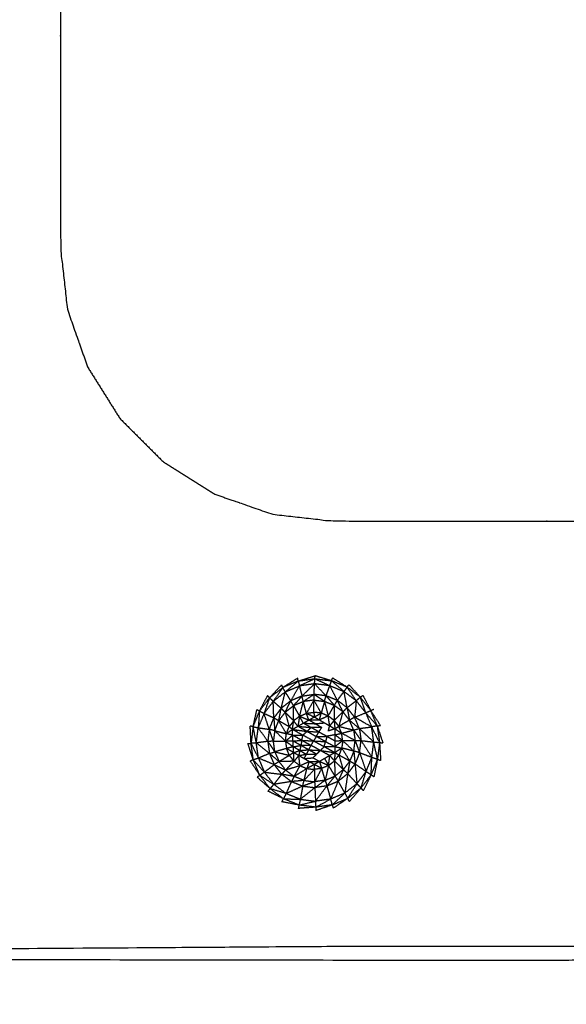
# Model space of a CAD drawing. Units: millimetres. Extents: x -2 to 184, y 0 to 189.
# Drawn here: x 60 to 63, y 32 to 39 of the extents above; entities that cross this region are included whole.
import ezdxf

# ---------------------------------------------------------------- set-up
doc = ezdxf.new("R2010")
doc.units = ezdxf.units.MM
doc.header["$MEASUREMENT"] = 0
doc.layers.add('PROIEZIONI 2D$Visible$Curves', color=7, linetype='Continuous', true_color=0x000000)

msp = doc.modelspace()

# ---------------------------------------------------------------- linework, layer by layer
at = {"layer": 'PROIEZIONI 2D$Visible$Curves', "color": 18, "lineweight": -3, "true_color": 0x000000}
for points, knots in [([(57.1663, 29.4085), (54.5591, 29.4085), (51.9519, 29.4085), (29.0355, 29.4085), (6.119, 29.4085), (3.5423, 29.4085), (0.9656, 29.4085), (0.9656, 31.5799), (0.9656, 33.7513), (0.9656, 51.5675), (0.9656, 69.3838), (0.9656, 71.1068), (0.9656, 72.8297), (3.5423, 72.8297), (6.119, 72.8297), (29.0355, 72.8297), (51.9519, 72.8297), (54.5591, 72.8297), (57.1663, 72.8297), (71.5424, 72.8297), (85.9185, 72.8297), (87.3446, 72.8297), (88.7707, 72.8297), (88.7707, 71.1068), (88.7707, 69.3838), (88.7707, 51.5675), (88.7707, 33.7513), (88.7707, 31.5799), (88.7707, 29.4085), (87.3446, 29.4085), (85.9185, 29.4085)], [-3, -3, -3, -2, -2, -1, -1, 0, 0, 1, 1, 2, 2, 3, 3, 4, 4, 5, 5, 6, 6, 7, 7, 8, 8, 9, 9, 10, 10, 11, 11, 12, 12, 12]), ([(87.539, 30.8572), (71.973, 30.8572), (56.4071, 30.8572), (56.2126, 30.8966), (56.0181, 30.9359), (55.8591, 31.0431), (55.7002, 31.1503), (55.593, 31.3092), (55.4858, 31.4682), (55.4464, 31.6627), (55.4071, 31.8572), (55.4071, 51.3288), (55.4071, 70.8004), (55.4464, 70.9949), (55.4858, 71.1894), (55.593, 71.3483), (55.7002, 71.5073), (55.8591, 71.6145), (56.0181, 71.7217), (56.2126, 71.761), (56.4071, 71.8004), (71.973, 71.8004), (87.539, 71.8004), (87.7335, 71.761), (87.928, 71.7217), (88.087, 71.6145), (88.2459, 71.5073), (88.3531, 71.3483), (88.4604, 71.1894), (88.4997, 70.9949), (88.539, 70.8004), (88.539, 51.3288), (88.539, 31.8572), (88.4997, 31.6627), (88.4604, 31.4682), (88.3531, 31.3092), (88.2459, 31.1503), (88.087, 31.0431), (87.9281, 30.9359), (87.7335, 30.8966), (87.539, 30.8572)], [-10, -10, -10, -9, -9, -8, -8, -7, -7, -6, -6, -5, -5, -4, -4, -3, -3, -2, -2, -1, -1, 0, 0, 1, 1, 2, 2, 3, 3, 4, 4, 5, 5, 6, 6, 7, 7, 8, 8, 9, 9, 10, 10, 10]), ([(61.7909, 32.1077), (59.3166, 32.1117), (56.8424, 32.1156), (56.8108, 32.1269), (56.7792, 32.1382), (56.7514, 32.1559), (56.7235, 32.1736), (56.7002, 32.1968), (56.677, 32.2201), (56.6593, 32.248), (56.6416, 32.2758), (56.6303, 32.3073), (56.619, 32.3389), (56.615, 34.8116), (56.6111, 37.2843), (56.6111, 38.2194), (56.6111, 39.1546), (56.6611, 39.1546), (56.7111, 39.1546), (56.7608, 39.1546), (56.8105, 39.1546)], [12.000022, 12.000022, 12.000022, 13, 13, 14, 14, 15, 15, 16, 16, 17, 17, 18, 18, 19, 19, 20, 20, 21, 21, 21.032079, 21.032079, 21.032079]), ([(63.6611, 32.2077), (62.726, 32.2077), (61.791, 32.2077), (59.3573, 32.1908), (56.9236, 32.174), (56.8902, 32.1876), (56.8569, 32.2011), (56.8268, 32.2214), (56.7968, 32.2417), (56.771, 32.2675), (56.7452, 32.2933), (56.7249, 32.3234), (56.7046, 32.3535), (56.691, 32.3868), (56.6774, 32.4201), (56.6942, 34.8522), (56.7111, 37.2843), (56.7111, 38.2194), (56.7111, 39.1546)], [0, 0, 0, 1, 1, 2, 2, 3, 3, 4, 4, 5, 5, 6, 6, 7, 7, 8, 8, 9, 9, 9]), ([(59.611, 39.1546), (59.7111, 39.1546), (59.8111, 39.1546), (59.8111, 38.2194), (59.8111, 37.2843), (59.8359, 37.064), (59.8608, 36.8437), (59.934, 36.6345), (60.0072, 36.4253), (60.1251, 36.2376), (60.2431, 36.0499), (60.3999, 35.8931), (60.5566, 35.7364), (60.7442, 35.6185), (60.9319, 35.5005), (61.1412, 35.4273), (61.3504, 35.3541), (61.5707, 35.3293), (61.791, 35.3044), (62.726, 35.3044), (63.6611, 35.3044), (63.6611, 35.2063), (63.6611, 35.1083)], [21.935461, 21.935461, 21.935461, 22, 22, 23, 23, 24, 24, 25, 25, 26, 26, 27, 27, 28, 28, 29, 29, 30, 30, 31, 31, 31.063338, 31.063338, 31.063338]), ([(61.3577, 33.9925), (61.4016, 34.0268), (61.4456, 34.0611), (61.4969, 34.0828), (61.5483, 34.1045)], [0, 0, 0, 1, 1, 2, 2, 2]), ([(61.4456, 34.0611), (61.4927, 34.1007), (61.5398, 34.1403), (61.544, 34.1224), (61.5483, 34.1045)], [0, 0, 0, 1, 1, 2, 2, 2]), ([(61.5668, 34.0309), (61.526, 34.0136), (61.4853, 33.9962), (61.5168, 34.0503), (61.5483, 34.1045)], [0, 0, 0, 1, 1, 2, 2, 2]), ([(61.6587, 34.1199), (61.6127, 34.0754), (61.5668, 34.0309), (61.5575, 34.0677), (61.5483, 34.1045), (61.6035, 34.1122), (61.6587, 34.1199)], [0, 0, 0, 1, 1, 2, 2, 3, 3, 3]), ([(61.6587, 34.1199), (61.6596, 34.1384), (61.6606, 34.157), (61.6044, 34.1307), (61.5483, 34.1045)], [0, 0, 0, 1, 1, 2, 2, 2]), ([(61.7694, 34.1062), (61.7756, 34.124), (61.7817, 34.1419), (61.8272, 34.1031), (61.8727, 34.0643)], [0, 0, 0, 1, 1, 2, 2, 2]), ([(61.8245, 33.9993), (61.797, 34.0528), (61.7694, 34.1062), (61.821, 34.0853), (61.8727, 34.0643)], [0, 0, 0, 1, 1, 2, 2, 2]), ([(61.4456, 34.0611), (61.4365, 34.077), (61.4274, 34.0929), (61.3925, 34.0427), (61.3577, 33.9925)], [0, 0, 0, 1, 1, 2, 2, 2]), ([(61.5668, 34.0309), (61.5718, 34.0108), (61.5769, 33.9907), (61.6157, 34.0169), (61.6545, 34.0432), (61.6106, 34.037), (61.5668, 34.0309)], [0, 0, 0, 1, 1, 2, 2, 3, 3, 3]), ([(61.6545, 34.0432), (61.6541, 34.0224), (61.6537, 34.0015), (61.6153, 33.9961), (61.5769, 33.9907)], [0, 0, 0, 1, 1, 2, 2, 2]), ([(61.8245, 33.9993), (61.7834, 34.0159), (61.7424, 34.0324), (61.7725, 33.9977), (61.8026, 33.963)], [0, 0, 0, 1, 1, 2, 2, 2]), ([(61.8953, 33.946), (61.8599, 33.9727), (61.8245, 33.9993), (61.8486, 34.0318), (61.8727, 34.0643)], [0, 0, 0, 1, 1, 2, 2, 2]), ([(61.9617, 33.9971), (61.9282, 34.0466), (61.8947, 34.096), (61.8837, 34.0802), (61.8727, 34.0643)], [0, 0, 0, 1, 1, 2, 2, 2]), ([(61.8953, 33.946), (61.884, 34.0052), (61.8727, 34.0643), (61.9172, 34.0307), (61.9617, 33.9971)], [0, 0, 0, 1, 1, 2, 2, 2]), ([(61.3577, 33.9925), (61.3444, 34.0052), (61.3311, 34.018), (61.3108, 33.9607), (61.2905, 33.9035)], [0, 0, 0, 1, 1, 2, 2, 2]), ([(61.3622, 33.871), (61.3599, 33.9317), (61.3577, 33.9925), (61.3241, 33.948), (61.2905, 33.9035)], [0, 0, 0, 1, 1, 2, 2, 2]), ([(61.4443, 33.9127), (61.4755, 33.8817), (61.5067, 33.8507), (61.5061, 33.9055), (61.5055, 33.9604)], [0, 0, 0, 1, 1, 2, 2, 2]), ([(61.5055, 33.9604), (61.5275, 33.9223), (61.5495, 33.8842), (61.5632, 33.9374), (61.5769, 33.9907)], [0, 0, 0, 1, 1, 2, 2, 2]), ([(61.5769, 33.9907), (61.5412, 33.9755), (61.5055, 33.9604), (61.5361, 33.9956), (61.5668, 34.0309)], [0, 0, 0, 1, 1, 2, 2, 2]), ([(61.6537, 34.0015), (61.6266, 33.9534), (61.5995, 33.9054), (61.5882, 33.948), (61.5769, 33.9907)], [0, 0, 0, 1, 1, 2, 2, 2]), ([(61.7072, 33.9062), (61.6802, 33.9096), (61.6533, 33.9129), (61.6535, 33.9572), (61.6537, 34.0015)], [0, 0, 0, 1, 1, 2, 2, 2]), ([(61.6537, 34.0015), (61.6922, 33.9968), (61.7307, 33.9921), (61.7666, 33.9776), (61.8026, 33.963)], [0, 0, 0, 1, 1, 2, 2, 2]), ([(61.7307, 33.9921), (61.7189, 33.9492), (61.7072, 33.9062), (61.6804, 33.9539), (61.6537, 34.0015)], [0, 0, 0, 1, 1, 2, 2, 2]), ([(61.7307, 33.9921), (61.7441, 33.939), (61.7576, 33.8859), (61.7801, 33.9245), (61.8026, 33.963)], [0, 0, 0, 1, 1, 2, 2, 2]), ([(61.8026, 33.9627), (61.8017, 33.9079), (61.8009, 33.8532), (61.8177, 33.8317), (61.8344, 33.8103)], [0.003141, 0.003141, 0.003141, 1, 1, 2, 2, 2]), ([(62.0303, 33.9092), (61.996, 33.9531), (61.9617, 33.9971), (61.9557, 33.9367), (61.9498, 33.8762)], [0, 0, 0, 1, 1, 2, 2, 2]), ([(62.0303, 33.9092), (62.0111, 33.9658), (61.992, 34.0224), (62.0294, 33.9742), (62.0669, 33.9261)], [0, 0, 0, 1, 1, 2, 2, 2]), ([(61.2905, 33.9035), (61.2696, 33.8518), (61.2486, 33.8002), (61.2888, 33.7945), (61.329, 33.7888), (61.3099, 33.8457), (61.2908, 33.9025)], [-2, -2, -2, -1, -1, 0, 0, 0.991585, 0.991585, 0.991585]), ([(61.2905, 33.9035), (61.274, 33.9121), (61.2575, 33.9207), (61.253, 33.8605), (61.2486, 33.8002)], [0, 0, 0, 1, 1, 2, 2, 2]), ([(61.329, 33.7888), (61.3456, 33.8299), (61.3622, 33.871), (61.3266, 33.8871), (61.291, 33.9033)], [0, 0, 0, 1, 1, 1.992839, 1.992839, 1.992839]), ([(61.3977, 33.8507), (61.4066, 33.8962), (61.4155, 33.9417), (61.3888, 33.9064), (61.3622, 33.871)], [0, 0, 0, 1, 1, 2, 2, 2]), ([(61.4443, 33.9127), (61.4591, 33.8601), (61.474, 33.8074), (61.4358, 33.8291), (61.3977, 33.8507)], [0, 0, 0, 1, 1, 2, 2, 2]), ([(61.4155, 33.9417), (61.4299, 33.9272), (61.4443, 33.9127), (61.4212, 33.8819), (61.398, 33.8511)], [0, 0, 0, 1, 1, 1.993498, 1.993498, 1.993498]), ([(61.5495, 33.8842), (61.583, 33.8702), (61.6165, 33.8563), (61.608, 33.8809), (61.5995, 33.9054)], [0, 0, 0, 1, 1, 2, 2, 2]), ([(61.6533, 33.9129), (61.6548, 33.8959), (61.6563, 33.879), (61.6817, 33.8926), (61.7072, 33.9062)], [0, 0, 0, 1, 1, 2, 2, 2]), ([(61.7576, 33.8859), (61.7257, 33.8717), (61.6938, 33.8574), (61.7005, 33.8818), (61.7072, 33.9062)], [0, 0, 0, 1, 1, 2, 2, 2]), ([(61.9123, 33.8552), (61.8884, 33.8858), (61.8646, 33.9163), (61.8495, 33.8633), (61.8344, 33.8103)], [0, 0, 0, 1, 1, 2, 2, 2]), ([(61.9498, 33.8762), (61.9225, 33.9111), (61.8953, 33.946), (61.9038, 33.9006), (61.9123, 33.8552)], [0, 0, 0, 1, 1, 2, 2, 2]), ([(62.0303, 33.9092), (62.052, 33.8578), (62.0737, 33.8065), (62.0117, 33.8413), (61.9498, 33.8762), (61.99, 33.8927), (62.0303, 33.9092), (62.0486, 33.9176), (62.0669, 33.9261), (62.0778, 33.9304), (62.0887, 33.9347)], [0, 0, 0, 1, 1, 2, 2, 3, 3, 4, 4, 5, 5, 5]), ([(62.0303, 33.9092), (62.0723, 33.8614), (62.1143, 33.8137), (62.0906, 33.8699), (62.0669, 33.9261)], [0, 0, 0, 1, 1, 2, 2, 2]), ([(61.3622, 33.871), (61.3654, 33.8249), (61.3686, 33.7788), (61.3488, 33.7838), (61.329, 33.7888)], [0, 0, 0, 1, 1, 2, 2, 2]), ([(61.3686, 33.7788), (61.3831, 33.8147), (61.3977, 33.8507), (61.3799, 33.8608), (61.3622, 33.871)], [0, 0, 0, 1, 1, 2, 2, 2]), ([(61.3686, 33.7788), (61.4111, 33.7679), (61.4536, 33.757), (61.4256, 33.8038), (61.3977, 33.8507)], [0, 0, 0, 1, 1, 2, 2, 2]), ([(61.504, 33.6615), (61.5051, 33.6403), (61.5063, 33.6192), (61.525, 33.6084), (61.5438, 33.5976), (61.5625, 33.5867), (61.5813, 33.5759), (61.6001, 33.5651), (61.6188, 33.5543), (61.6375, 33.5434), (61.6563, 33.5326), (61.675, 33.5434), (61.6938, 33.5543), (61.7125, 33.5651), (61.7313, 33.5759), (61.75, 33.5867), (61.7688, 33.5976), (61.7876, 33.6084), (61.8063, 33.6192), (61.8063, 33.6409), (61.8063, 33.6625), (61.8063, 33.6842), (61.8063, 33.7058), (61.8063, 33.7274), (61.8063, 33.7491), (61.8063, 33.7707), (61.8063, 33.7924), (61.7876, 33.8032), (61.7688, 33.8141), (61.75, 33.8249), (61.7313, 33.8357), (61.7125, 33.8465), (61.6938, 33.8574), (61.675, 33.8682), (61.6563, 33.879), (61.6364, 33.8676), (61.6165, 33.8563), (61.5966, 33.8449), (61.5767, 33.8336), (61.5568, 33.8222), (61.5369, 33.8109), (61.517, 33.7995), (61.4972, 33.7881), (61.4983, 33.767), (61.4994, 33.7459), (61.5005, 33.7248), (61.5017, 33.7037), (61.5029, 33.6826), (61.504, 33.6615)], [13, 13, 13, 14, 14, 15, 15, 16, 16, 17, 17, 18, 18, 19, 19, 20, 20, 21, 21, 22, 22, 23, 23, 24, 24, 25, 25, 26, 26, 27, 27, 28, 28, 29, 29, 30, 30, 31, 31, 32, 32, 33, 33, 34, 34, 35, 35, 36, 36, 37, 37, 37]), ([(61.5769, 33.8336), (61.6201, 33.8315), (61.6634, 33.8295), (61.6397, 33.8429), (61.6159, 33.8563)], [1.007792, 1.007792, 1.007792, 2, 2, 3, 3, 3]), ([(61.8009, 33.8532), (61.7848, 33.8336), (61.7688, 33.8141), (61.7632, 33.85), (61.7576, 33.8859)], [0, 0, 0, 1, 1, 2, 2, 2]), ([(61.8009, 33.8532), (61.8036, 33.8228), (61.8063, 33.7924), (61.8203, 33.8013), (61.8344, 33.8103)], [0, 0, 0, 1, 1, 2, 2, 2]), ([(61.9123, 33.8552), (61.9274, 33.8195), (61.9426, 33.7838), (61.8885, 33.797), (61.8344, 33.8103), (61.8733, 33.8327), (61.9123, 33.8552)], [0, 0, 0, 1, 1, 2, 2, 3, 3, 3]), ([(61.9498, 33.8762), (61.9671, 33.8354), (61.9845, 33.7947), (61.9484, 33.825), (61.9123, 33.8552), (61.931, 33.8657), (61.9498, 33.8762)], [0, 0, 0, 1, 1, 2, 2, 3, 3, 3]), ([(61.2349, 33.6895), (61.2232, 33.7486), (61.2115, 33.8077), (61.23, 33.804), (61.2486, 33.8002)], [0, 0, 0, 1, 1, 2, 2, 2]), ([(61.2503, 33.5791), (61.2426, 33.6343), (61.2349, 33.6895), (61.2418, 33.7448), (61.2486, 33.8002)], [0, 0, 0, 1, 1, 2, 2, 2]), ([(61.329, 33.7888), (61.3236, 33.7448), (61.3182, 33.7009), (61.2834, 33.7505), (61.2486, 33.8002)], [0, 0, 0, 1, 1, 2, 2, 2]), ([(61.3686, 33.7788), (61.3638, 33.7403), (61.3591, 33.7018), (61.3441, 33.7453), (61.329, 33.7888)], [0, 0, 0, 1, 1, 2, 2, 2]), ([(61.3591, 33.7018), (61.403, 33.7024), (61.447, 33.7031), (61.4078, 33.7409), (61.3686, 33.7788)], [0, 0, 0, 1, 1, 2, 2, 2]), ([(61.447, 33.7031), (61.4732, 33.7245), (61.4994, 33.7459), (61.4765, 33.7514), (61.4536, 33.757)], [0, 0, 0, 1, 1, 2, 2, 2]), ([(61.4536, 33.757), (61.4754, 33.7726), (61.4972, 33.7881), (61.4856, 33.7978), (61.474, 33.8074)], [0, 0, 0, 1, 1, 2, 2, 2]), ([(61.5017, 33.7037), (61.5339, 33.7063), (61.5662, 33.7088), (61.533, 33.7271), (61.4999, 33.7454)], [1.007645, 1.007645, 1.007645, 2, 2, 2.98581, 2.98581, 2.98581]), ([(61.6512, 33.7037), (61.6125, 33.7248), (61.5739, 33.7459), (61.5888, 33.7599), (61.6037, 33.7738)], [0, 0, 0, 1, 1, 2, 2, 2]), ([(61.6909, 33.7697), (61.6473, 33.7717), (61.6037, 33.7738), (61.6186, 33.7877), (61.6336, 33.8016), (61.6623, 33.7856), (61.6909, 33.7697)], [0, 0, 0, 1, 1, 2, 2, 3, 3, 3]), ([(61.6909, 33.7697), (61.7009, 33.7862), (61.7108, 33.8027), (61.6722, 33.8021), (61.6336, 33.8016)], [0, 0, 0, 1, 1, 2, 2, 2]), ([(61.6711, 33.7367), (61.681, 33.7532), (61.6909, 33.7697), (61.7196, 33.7537), (61.7483, 33.7378)], [0, 0, 0, 1, 1, 2, 2, 2]), ([(61.8057, 33.7924), (61.782, 33.7841), (61.7583, 33.7759), (61.7632, 33.795), (61.7682, 33.8141)], [0, 0, 0, 1, 1, 2, 2, 2]), ([(61.8631, 33.7065), (61.8347, 33.7278), (61.8063, 33.7491), (61.8309, 33.7547), (61.8555, 33.7603)], [0, 0, 0, 1, 1, 2, 2, 2]), ([(61.9534, 33.707), (61.9044, 33.7336), (61.8555, 33.7603), (61.8449, 33.7853), (61.8344, 33.8103)], [0, 0, 0, 1, 1, 2, 2, 2]), ([(61.9426, 33.7838), (61.948, 33.7454), (61.9534, 33.707), (61.9751, 33.707), (61.9968, 33.707)], [0, 0, 0, 1, 1, 2, 2, 2]), ([(61.9845, 33.7947), (62.0368, 33.7454), (62.0891, 33.6961), (62.0814, 33.7513), (62.0737, 33.8065)], [0, 0, 0, 1, 1, 2, 2, 2]), ([(61.9845, 33.7947), (61.9907, 33.7508), (61.9968, 33.707), (62.0429, 33.7015), (62.0891, 33.6961)], [0, 0, 0, 1, 1, 2, 2, 2]), ([(62.0891, 33.6961), (62.1101, 33.6945), (62.1311, 33.6928), (62.1024, 33.7497), (62.0737, 33.8065)], [0, 0, 0, 1, 1, 2, 2, 2]), ([(61.2349, 33.6895), (61.2156, 33.688), (61.1964, 33.6866), (61.2234, 33.6328), (61.2503, 33.5791)], [0, 0, 0, 1, 1, 2, 2, 2]), ([(61.447, 33.7031), (61.4755, 33.6823), (61.504, 33.6615), (61.4792, 33.6554), (61.4545, 33.6493)], [0, 0, 0, 1, 1, 2, 2, 2]), ([(61.6711, 33.7367), (61.6611, 33.7202), (61.6512, 33.7037), (61.6948, 33.7017), (61.7384, 33.6996)], [0, 0, 0, 1, 1, 2, 2, 2]), ([(61.7483, 33.7378), (61.7433, 33.7187), (61.7384, 33.6996), (61.7047, 33.7181), (61.6711, 33.7367), (61.7097, 33.7373), (61.7483, 33.7378), (61.777, 33.7218), (61.8057, 33.7058)], [0, 0, 0, 1, 1, 2, 2, 3, 3, 4, 4, 4]), ([(61.7384, 33.6996), (61.7334, 33.6805), (61.7285, 33.6615), (61.7671, 33.662), (61.8057, 33.6625), (61.772, 33.681), (61.7384, 33.6996)], [0, 0, 0, 1, 1, 2, 2, 3, 3, 3]), ([(61.8631, 33.7065), (61.8347, 33.6845), (61.8063, 33.6625), (61.8313, 33.6576), (61.8564, 33.6526)], [0, 0, 0, 1, 1, 2, 2, 2]), ([(61.944, 33.63), (61.9036, 33.6683), (61.8631, 33.7065), (61.9083, 33.7067), (61.9534, 33.707)], [0, 0, 0, 1, 1, 2, 2, 2]), ([(61.986, 33.6191), (61.965, 33.6245), (61.944, 33.63), (61.9487, 33.6685), (61.9534, 33.707)], [0, 0, 0, 1, 1, 2, 2, 2]), ([(61.9534, 33.707), (61.9697, 33.663), (61.986, 33.6191), (61.9914, 33.663), (61.9968, 33.707)], [0, 0, 0, 1, 1, 2, 2, 2]), ([(61.9968, 33.707), (62.0361, 33.6462), (62.0754, 33.5854), (62.0822, 33.6407), (62.0891, 33.6961)], [0, 0, 0, 1, 1, 2, 2, 2]), ([(62.0754, 33.5854), (62.0957, 33.5786), (62.116, 33.5718), (62.1025, 33.6339), (62.0891, 33.6961)], [0, 0, 0, 1, 1, 2, 2, 2]), ([(61.3306, 33.6132), (61.3502, 33.6191), (61.3699, 33.625), (61.385, 33.5893), (61.4002, 33.5536)], [0, 0, 0, 1, 1, 2, 2, 2]), ([(61.4002, 33.5536), (61.3654, 33.5834), (61.3306, 33.6132), (61.3479, 33.5725), (61.3652, 33.5317)], [0, 0, 0, 1, 1, 2, 2, 2]), ([(61.4757, 33.5993), (61.4651, 33.6243), (61.4545, 33.6493), (61.4122, 33.6371), (61.3699, 33.625)], [0, 0, 0, 1, 1, 2, 2, 2]), ([(61.3699, 33.625), (61.4228, 33.6121), (61.4757, 33.5993), (61.4379, 33.5764), (61.4002, 33.5536)], [0, 0, 0, 1, 1, 2, 2, 2]), ([(61.616, 33.6398), (61.5834, 33.6372), (61.5509, 33.6347), (61.5547, 33.6532), (61.5586, 33.6717), (61.5873, 33.6557), (61.616, 33.6398)], [0, 0, 0, 1, 1, 2, 2, 3, 3, 3]), ([(61.616, 33.6398), (61.6248, 33.6557), (61.6336, 33.6717), (61.5961, 33.6717), (61.5586, 33.6717)], [0, 0, 0, 1, 1, 2, 2, 2]), ([(61.5816, 33.576), (61.6137, 33.5785), (61.6458, 33.5811), (61.6596, 33.5945), (61.6733, 33.6079)], [1.013886, 1.013886, 1.013886, 2, 2, 3, 3, 3]), ([(61.5984, 33.6079), (61.6072, 33.6238), (61.616, 33.6398), (61.6446, 33.6238), (61.6733, 33.6079), (61.6358, 33.6079), (61.5984, 33.6079)], [0, 0, 0, 1, 1, 2, 2, 3, 3, 3]), ([(61.616, 33.6398), (61.6584, 33.6372), (61.7009, 33.6347), (61.6871, 33.6213), (61.6733, 33.6079)], [0, 0, 0, 1, 1, 2, 2, 2]), ([(61.7009, 33.6347), (61.7533, 33.6269), (61.8057, 33.6192), (61.7671, 33.6403), (61.7285, 33.6615)], [0, 0, 0, 1, 1, 2, 2, 2]), ([(61.8564, 33.6526), (61.8313, 33.6359), (61.8063, 33.6192), (61.8212, 33.6108), (61.8361, 33.6023)], [0, 0, 0, 1, 1, 2, 2, 2]), ([(61.944, 33.63), (61.9002, 33.6413), (61.8564, 33.6526), (61.8856, 33.6053), (61.9149, 33.558)], [0, 0, 0, 1, 1, 2, 2, 2]), ([(61.944, 33.63), (61.9295, 33.594), (61.9149, 33.558), (61.9339, 33.5474), (61.9529, 33.5369)], [0, 0, 0, 1, 1, 2, 2, 2]), ([(61.986, 33.6191), (61.9694, 33.578), (61.9529, 33.5369), (61.9932, 33.5095), (62.0335, 33.4821)], [0, 0, 0, 1, 1, 2, 2, 2]), ([(61.986, 33.6191), (62.0097, 33.5506), (62.0335, 33.4821), (62.0544, 33.5337), (62.0754, 33.5854)], [0, 0, 0, 1, 1, 2, 2, 2]), ([(61.2503, 33.5791), (61.2317, 33.5724), (61.2131, 33.5657), (61.2534, 33.5211), (61.2937, 33.4764)], [0, 0, 0, 1, 1, 2, 2, 2]), ([(61.3652, 33.5317), (61.3077, 33.5554), (61.2503, 33.5791), (61.272, 33.5277), (61.2937, 33.4764)], [0, 0, 0, 1, 1, 2, 2, 2]), ([(61.4198, 33.4619), (61.3925, 33.4968), (61.3652, 33.5317), (61.3294, 33.504), (61.2937, 33.4764)], [0, 0, 0, 1, 1, 2, 2, 2]), ([(61.448, 33.4924), (61.4241, 33.523), (61.4002, 33.5536), (61.3827, 33.5426), (61.3652, 33.5317)], [0, 0, 0, 1, 1, 2, 2, 2]), ([(61.3652, 33.5317), (61.4066, 33.5121), (61.448, 33.4924), (61.4339, 33.4771), (61.4198, 33.4619)], [0, 0, 0, 1, 1, 2, 2, 2]), ([(61.448, 33.4924), (61.4785, 33.5245), (61.5091, 33.5565), (61.4546, 33.555), (61.4002, 33.5536)], [0, 0, 0, 1, 1, 2, 2, 2]), ([(61.5525, 33.5238), (61.5481, 33.5607), (61.5438, 33.5976), (61.5264, 33.577), (61.5091, 33.5565)], [0, 0, 0, 1, 1, 2, 2, 2]), ([(61.5525, 33.5238), (61.5856, 33.5391), (61.6188, 33.5543), (61.6108, 33.5288), (61.6028, 33.5034)], [0, 0, 0, 1, 1, 2, 2, 2]), ([(61.6188, 33.5543), (61.656, 33.5543), (61.6932, 33.5543), (61.6695, 33.5677), (61.6458, 33.5811)], [0.008, 0.008, 0.008, 1, 1, 2, 2, 2]), ([(61.7105, 33.5043), (61.6834, 33.5185), (61.6563, 33.5326), (61.6565, 33.5147), (61.6567, 33.4968)], [0, 0, 0, 1, 1, 2, 2, 2]), ([(61.7605, 33.5255), (61.7271, 33.5399), (61.6938, 33.5543), (61.7022, 33.5293), (61.7105, 33.5043)], [0, 0, 0, 1, 1, 2, 2, 2]), ([(61.7605, 33.5255), (61.7647, 33.5615), (61.7688, 33.5976), (61.7861, 33.5782), (61.8033, 33.5589)], [0, 0, 0, 1, 1, 2, 2, 2]), ([(61.8682, 33.4961), (61.8357, 33.5275), (61.8033, 33.5589), (61.8052, 33.5036), (61.8071, 33.4483)], [0, 0, 0, 1, 1, 2, 2, 2]), ([(61.8682, 33.4961), (61.8521, 33.5492), (61.8361, 33.6023), (61.8755, 33.5802), (61.9149, 33.558)], [0, 0, 0, 1, 1, 2, 2, 2]), ([(61.8996, 33.4662), (61.8839, 33.4811), (61.8682, 33.4961), (61.8916, 33.5271), (61.9149, 33.558)], [0, 0, 0, 1, 1, 2, 2, 2]), ([(61.9149, 33.558), (61.9072, 33.5121), (61.8996, 33.4662), (61.9263, 33.5015), (61.9529, 33.5369)], [0, 0, 0, 1, 1, 2, 2, 2]), ([(61.9529, 33.5369), (61.9596, 33.465), (61.9663, 33.3931), (61.9999, 33.4376), (62.0335, 33.4821)], [0, 0, 0, 1, 1, 2, 2, 2]), ([(62.0335, 33.4821), (62.0517, 33.4704), (62.07, 33.4587), (62.0727, 33.5212), (62.0753, 33.5838)], [0, 0, 0, 1, 1, 1.987304, 1.987304, 1.987304]), ([(61.2937, 33.4764), (61.2771, 33.4648), (61.2606, 33.4533), (61.3114, 33.4209), (61.3623, 33.3885)], [0, 0, 0, 1, 1, 2, 2, 2]), ([(61.4198, 33.4619), (61.3567, 33.4691), (61.2937, 33.4764), (61.328, 33.4325), (61.3623, 33.3885), (61.391, 33.4252), (61.4198, 33.4619)], [0, 0, 0, 1, 1, 2, 2, 3, 3, 3]), ([(61.4198, 33.4619), (61.4552, 33.4353), (61.4905, 33.4086), (61.4264, 33.3986), (61.3623, 33.3885)], [0, 0, 0, 1, 1, 2, 2, 2]), ([(61.448, 33.4924), (61.4789, 33.4691), (61.5099, 33.4458), (61.4648, 33.4539), (61.4198, 33.4619)], [0, 0, 0, 1, 1, 2, 2, 2]), ([(61.5099, 33.4458), (61.5312, 33.4848), (61.5525, 33.5238), (61.5002, 33.5081), (61.448, 33.4924)], [0, 0, 0, 1, 1, 2, 2, 2]), ([(61.5819, 33.4167), (61.5924, 33.4601), (61.6028, 33.5034), (61.5563, 33.4746), (61.5099, 33.4458)], [0, 0, 0, 1, 1, 2, 2, 2]), ([(61.5819, 33.4167), (61.6193, 33.4567), (61.6567, 33.4968), (61.6578, 33.452), (61.6589, 33.4072)], [0, 0, 0, 1, 1, 2, 2, 2]), ([(61.7357, 33.418), (61.7231, 33.4612), (61.7105, 33.5043), (61.6847, 33.4557), (61.6589, 33.4072)], [0, 0, 0, 1, 1, 2, 2, 2]), ([(61.8071, 33.4483), (61.7838, 33.4869), (61.7605, 33.5255), (61.7481, 33.4718), (61.7357, 33.418)], [0, 0, 0, 1, 1, 2, 2, 2]), ([(61.9663, 33.3931), (61.9813, 33.3773), (61.9964, 33.3615), (62.0149, 33.4218), (62.0335, 33.4821)], [0, 0, 0, 1, 1, 2, 2, 2]), ([(61.4513, 33.3213), (61.3934, 33.3392), (61.3355, 33.3571), (61.3489, 33.3728), (61.3623, 33.3885)], [0, 0, 0, 1, 1, 2, 2, 2]), ([(61.5546, 33.2794), (61.5029, 33.3003), (61.4513, 33.3213), (61.4068, 33.3549), (61.3623, 33.3885)], [0, 0, 0, 1, 1, 2, 2, 2]), ([(61.5727, 33.3754), (61.5773, 33.3961), (61.5819, 33.4167), (61.6204, 33.4119), (61.6589, 33.4072)], [0, 0, 0, 1, 1, 2, 2, 2]), ([(61.6589, 33.4072), (61.6158, 33.3913), (61.5727, 33.3754), (61.6166, 33.37), (61.6606, 33.3647)], [0, 0, 0, 1, 1, 2, 2, 2]), ([(61.7357, 33.418), (61.6973, 33.4126), (61.6589, 33.4072), (61.6598, 33.3859), (61.6606, 33.3647)], [0, 0, 0, 1, 1, 2, 2, 2]), ([(61.6606, 33.3647), (61.6981, 33.3914), (61.7357, 33.418), (61.742, 33.3975), (61.7483, 33.377)], [0, 0, 0, 1, 1, 2, 2, 2]), ([(61.7357, 33.418), (61.7714, 33.4331), (61.8071, 33.4483), (61.7777, 33.4126), (61.7483, 33.377)], [0, 0, 0, 1, 1, 2, 2, 2]), ([(61.7483, 33.377), (61.789, 33.3943), (61.8298, 33.4116), (61.8027, 33.3464), (61.7757, 33.2811)], [0, 0, 0, 1, 1, 2, 2, 2]), ([(61.9663, 33.3931), (61.9223, 33.3588), (61.8784, 33.3245), (61.827, 33.3028), (61.7757, 33.2811)], [0, 0, 0, 1, 1, 2, 2, 2]), ([(61.8784, 33.3245), (61.8892, 33.3055), (61.9001, 33.2866), (61.9332, 33.3398), (61.9663, 33.3931)], [0, 0, 0, 1, 1, 2, 2, 2]), ([(61.4513, 33.3213), (61.442, 33.3023), (61.4328, 33.2834), (61.4937, 33.2814), (61.5546, 33.2794)], [0, 0, 0, 1, 1, 2, 2, 2]), ([(61.6606, 33.3647), (61.6076, 33.322), (61.5546, 33.2794), (61.6099, 33.2726), (61.6652, 33.2657)], [0, 0, 0, 1, 1, 2, 2, 2]), ([(61.7483, 33.377), (61.7044, 33.3708), (61.6606, 33.3647), (61.6629, 33.3152), (61.6652, 33.2657)], [0, 0, 0, 1, 1, 2, 2, 2]), ([(61.7483, 33.377), (61.7067, 33.3214), (61.6652, 33.2657), (61.7204, 33.2734), (61.7757, 33.2811), (61.762, 33.3291), (61.7483, 33.377)], [0, 0, 0, 1, 1, 2, 2, 3, 3, 3]), ([(61.8784, 33.3245), (61.8331, 33.2818), (61.7877, 33.2391), (61.7817, 33.2601), (61.7757, 33.2811)], [0, 0, 0, 1, 1, 2, 2, 2]), ([(61.5546, 33.2794), (61.5502, 33.2585), (61.5458, 33.2375), (61.6055, 33.2516), (61.6652, 33.2657)], [0, 0, 0, 1, 1, 2, 2, 2]), ([(61.6652, 33.2657), (61.666, 33.2441), (61.6669, 33.2224), (61.7213, 33.2518), (61.7757, 33.2811)], [0, 0, 0, 1, 1, 2, 2, 2]), ([(63.6611, 32.3078), (63.6611, 32.2577), (63.6611, 32.2077), (63.6611, 32.1577), (63.6611, 32.1077), (62.726, 32.1077), (61.791, 32.1077)], [31.967679, 31.967679, 31.967679, 32, 32, 33, 33, 34, 34, 34])]:
    msp.add_open_spline(points, degree=2, knots=knots, dxfattribs=at)
for points in [[(61.5398, 34.1403), (61.6012, 34.1593), (61.6627, 34.1783)], [(61.6606, 34.157), (61.6616, 34.1676), (61.6627, 34.1783)], [(61.7817, 34.1419), (61.7222, 34.1601), (61.6627, 34.1783)], [(61.3311, 34.018), (61.3744, 34.0647), (61.4177, 34.1115)], [(61.4177, 34.1115), (61.4225, 34.1022), (61.4274, 34.0929)], [(61.5358, 34.161), (61.4816, 34.127), (61.4274, 34.0929)], [(61.5398, 34.1403), (61.4836, 34.1166), (61.4274, 34.0929)], [(61.5398, 34.1403), (61.5378, 34.1506), (61.5358, 34.161)], [(61.5398, 34.1403), (61.6002, 34.1487), (61.6606, 34.157)], [(61.6545, 34.0432), (61.6566, 34.0816), (61.6587, 34.1199)], [(61.7694, 34.1062), (61.714, 34.1131), (61.6587, 34.1199)], [(61.7424, 34.0324), (61.7005, 34.0761), (61.6587, 34.1199)], [(61.6606, 34.157), (61.715, 34.1316), (61.7694, 34.1062)], [(61.6606, 34.157), (61.7211, 34.1495), (61.7817, 34.1419)], [(61.7424, 34.0324), (61.7559, 34.0693), (61.7694, 34.1062)], [(61.7817, 34.1419), (61.7857, 34.152), (61.7898, 34.1621)], [(61.8947, 34.096), (61.8382, 34.1189), (61.7817, 34.1419)], [(61.8947, 34.096), (61.8422, 34.129), (61.7898, 34.1621)], [(61.8947, 34.096), (61.9015, 34.1048), (61.9083, 34.1136)], [(61.992, 34.0224), (61.9501, 34.068), (61.9083, 34.1136)], [(61.2575, 33.9207), (61.2869, 33.9769), (61.3164, 34.0331)], [(61.3311, 34.018), (61.3237, 34.0256), (61.3164, 34.0331)], [(61.3311, 34.018), (61.3792, 34.0555), (61.4274, 34.0929)], [(61.4155, 33.9417), (61.4305, 34.0014), (61.4456, 34.0611)], [(61.4853, 33.9962), (61.4654, 34.0286), (61.4456, 34.0611)], [(61.7424, 34.0324), (61.6984, 34.0378), (61.6545, 34.0432)], [(61.7307, 33.9921), (61.6926, 34.0177), (61.6545, 34.0432)], [(61.7307, 33.9921), (61.7365, 34.0122), (61.7424, 34.0324)], [(61.992, 34.0224), (61.9434, 34.0592), (61.8947, 34.096)], [(61.992, 34.0224), (62.0012, 34.0292), (62.0103, 34.036)], [(62.0103, 34.036), (62.0386, 33.9811), (62.0669, 33.9261)], [(61.2575, 33.9207), (61.2943, 33.9693), (61.3311, 34.018)], [(61.4155, 33.9417), (61.3866, 33.9671), (61.3577, 33.9925)], [(61.4853, 33.9962), (61.4504, 33.9689), (61.4155, 33.9417)], [(61.4443, 33.9127), (61.4648, 33.9544), (61.4853, 33.9962)], [(61.4443, 33.9127), (61.4749, 33.9365), (61.5055, 33.9604)], [(61.5055, 33.9604), (61.4954, 33.9783), (61.4853, 33.9962)], [(61.8026, 33.963), (61.8135, 33.9811), (61.8245, 33.9993)], [(61.8646, 33.9163), (61.8338, 33.9395), (61.8031, 33.9626)], [(61.8646, 33.9163), (61.8445, 33.9578), (61.8245, 33.9993)], [(61.8953, 33.946), (61.9285, 33.9715), (61.9617, 33.9971)], [(61.992, 34.0224), (61.9768, 34.0097), (61.9617, 33.9971)], [(61.2115, 33.8077), (61.2251, 33.8694), (61.2388, 33.9311)], [(61.2115, 33.8077), (61.2345, 33.8642), (61.2575, 33.9207)], [(61.2575, 33.9207), (61.2482, 33.9259), (61.2388, 33.9311)], [(61.5495, 33.8842), (61.5745, 33.8948), (61.5995, 33.9054)], [(61.5995, 33.9054), (61.6264, 33.9091), (61.6533, 33.9129)], [(61.5995, 33.9054), (61.6279, 33.8922), (61.6563, 33.879)], [(61.7576, 33.8859), (61.7324, 33.8961), (61.7072, 33.9062)], [(61.8009, 33.8532), (61.8327, 33.8847), (61.8646, 33.9163)], [(61.8646, 33.9163), (61.8799, 33.9312), (61.8953, 33.946)], [(62.1382, 33.8166), (62.1025, 33.8713), (62.0669, 33.9261)], [(61.5067, 33.8507), (61.4903, 33.8291), (61.474, 33.8074)], [(61.4972, 33.7884), (61.502, 33.8196), (61.5067, 33.8507)], [(61.5495, 33.8842), (61.5281, 33.8674), (61.5067, 33.8507)], [(61.5369, 33.8109), (61.5218, 33.8308), (61.5067, 33.8507)], [(61.5495, 33.8842), (61.5433, 33.8479), (61.537, 33.8116)], [(61.5767, 33.8336), (61.5631, 33.8589), (61.5495, 33.8842)], [(61.6336, 33.8016), (61.6051, 33.8175), (61.5766, 33.8334)], [(61.6165, 33.8563), (61.6549, 33.8569), (61.6932, 33.8574)], [(61.6634, 33.8295), (61.697, 33.8326), (61.7307, 33.8357)], [(61.6634, 33.8295), (61.6871, 33.8161), (61.7108, 33.8027)], [(61.8009, 33.8532), (61.7792, 33.8695), (61.7576, 33.8859)], [(62.1143, 33.8137), (62.1262, 33.8152), (62.1382, 33.8166)], [(61.1964, 33.6866), (61.1934, 33.7496), (61.1903, 33.8126)], [(61.2115, 33.8077), (61.2009, 33.8101), (61.1903, 33.8126)], [(61.2115, 33.8077), (61.2039, 33.7471), (61.1964, 33.6866)], [(61.447, 33.7031), (61.4503, 33.73), (61.4536, 33.757)], [(61.4536, 33.757), (61.4638, 33.7822), (61.474, 33.8074)], [(61.4972, 33.788), (61.5504, 33.7809), (61.6037, 33.7738)], [(61.5739, 33.7459), (61.5356, 33.7668), (61.4973, 33.7877)], [(61.4994, 33.7459), (61.5366, 33.7459), (61.5739, 33.7459)], [(61.6037, 33.7738), (61.5705, 33.7921), (61.5373, 33.8104)], [(61.5375, 33.8108), (61.5855, 33.8062), (61.6336, 33.8016)], [(61.5662, 33.7088), (61.57, 33.7274), (61.5739, 33.7459)], [(61.6037, 33.7738), (61.6374, 33.7552), (61.6711, 33.7367)], [(61.8057, 33.7491), (61.777, 33.7435), (61.7483, 33.7378)], [(61.8063, 33.7924), (61.8309, 33.7764), (61.8555, 33.7603)], [(61.8555, 33.7603), (61.8991, 33.7721), (61.9426, 33.7838)], [(61.8631, 33.7065), (61.8593, 33.7334), (61.8555, 33.7603)], [(61.9426, 33.7838), (61.9635, 33.7893), (61.9845, 33.7947)], [(61.9426, 33.7838), (61.9697, 33.7454), (61.9968, 33.707)], [(61.9845, 33.7947), (62.0291, 33.8006), (62.0737, 33.8065)], [(62.1143, 33.8137), (62.094, 33.8101), (62.0737, 33.8065)], [(62.1143, 33.8137), (62.1349, 33.7517), (62.1555, 33.6897)], [(62.1143, 33.8137), (62.1227, 33.7532), (62.1311, 33.6928)], [(61.1741, 33.6855), (61.1853, 33.686), (61.1964, 33.6866)], [(61.2131, 33.5657), (61.1936, 33.6256), (61.1741, 33.6855)], [(61.2131, 33.5657), (61.2047, 33.6262), (61.1964, 33.6866)], [(61.3182, 33.7009), (61.2765, 33.6952), (61.2349, 33.6895)], [(61.3306, 33.6132), (61.2827, 33.6513), (61.2349, 33.6895)], [(61.3591, 33.7018), (61.3386, 33.7013), (61.3182, 33.7009)], [(61.3182, 33.7009), (61.3244, 33.657), (61.3306, 33.6132)], [(61.3699, 33.625), (61.3441, 33.663), (61.3182, 33.7009)], [(61.3699, 33.625), (61.3645, 33.6634), (61.3591, 33.7018)], [(61.5017, 33.7037), (61.4743, 33.7034), (61.447, 33.7031)], [(61.447, 33.7031), (61.4507, 33.6762), (61.4545, 33.6493)], [(61.5586, 33.6717), (61.5301, 33.6876), (61.5016, 33.7035)], [(61.5662, 33.7088), (61.5624, 33.6902), (61.5586, 33.6717)], [(61.5662, 33.7088), (61.6087, 33.7062), (61.6512, 33.7037)], [(61.5662, 33.7088), (61.5999, 33.6902), (61.6336, 33.6717)], [(61.6336, 33.6717), (61.6424, 33.6877), (61.6512, 33.7037)], [(61.7285, 33.6615), (61.6898, 33.6826), (61.6512, 33.7037)], [(61.8063, 33.7058), (61.8347, 33.7061), (61.8631, 33.7065)], [(61.8631, 33.7065), (61.8597, 33.6795), (61.8564, 33.6526)], [(62.1311, 33.6928), (62.1235, 33.6323), (62.116, 33.5718)], [(62.1311, 33.6928), (62.1352, 33.6277), (62.1393, 33.5626)], [(62.1311, 33.6928), (62.1433, 33.6912), (62.1555, 33.6897)], [(61.3306, 33.6132), (61.2904, 33.5961), (61.2503, 33.5791)], [(61.5063, 33.6192), (61.4804, 33.6342), (61.4545, 33.6493)], [(61.5059, 33.619), (61.4908, 33.6091), (61.4757, 33.5993)], [(61.5509, 33.6347), (61.5274, 33.648), (61.5039, 33.6613)], [(61.504, 33.6616), (61.5313, 33.6666), (61.5586, 33.6717)], [(61.5062, 33.6194), (61.5286, 33.627), (61.5509, 33.6347)], [(61.5091, 33.5565), (61.5077, 33.5877), (61.5063, 33.6188)], [(61.5509, 33.6347), (61.5471, 33.6163), (61.5433, 33.5979)], [(61.544, 33.5978), (61.5712, 33.6028), (61.5984, 33.6079)], [(61.5509, 33.6347), (61.5746, 33.6213), (61.5984, 33.6079)], [(61.5984, 33.6079), (61.5898, 33.5923), (61.5811, 33.5767)], [(61.7009, 33.6347), (61.6673, 33.6532), (61.6336, 33.6717)], [(61.7009, 33.6347), (61.7147, 33.6481), (61.7285, 33.6615)], [(61.7682, 33.5976), (61.7345, 33.6161), (61.7009, 33.6347)], [(61.8063, 33.6192), (61.8048, 33.5891), (61.8033, 33.5589)], [(61.8033, 33.5589), (61.8197, 33.5806), (61.8361, 33.6023)], [(61.8564, 33.6526), (61.8462, 33.6275), (61.8361, 33.6023)], [(61.944, 33.63), (61.9484, 33.5834), (61.9529, 33.5369)], [(61.986, 33.6191), (62.0307, 33.6022), (62.0754, 33.5854)], [(61.2131, 33.5657), (61.2022, 33.5622), (61.1914, 33.5586)], [(61.2606, 33.4533), (61.226, 33.5059), (61.1914, 33.5586)], [(61.2606, 33.4533), (61.2368, 33.5095), (61.2131, 33.5657)], [(61.5091, 33.5565), (61.4924, 33.5779), (61.4757, 33.5993)], [(61.5525, 33.5238), (61.5308, 33.5401), (61.5091, 33.5565)], [(61.6563, 33.5326), (61.6295, 33.518), (61.6028, 33.5034)], [(61.6561, 33.5329), (61.6559, 33.5327), (61.6557, 33.5326)], [(61.7313, 33.5759), (61.7459, 33.5507), (61.7605, 33.5255)], [(61.7605, 33.5255), (61.7819, 33.5422), (61.8033, 33.5589)], [(62.116, 33.5718), (62.093, 33.5152), (62.07, 33.4587)], [(62.1157, 33.5704), (62.1033, 33.5073), (62.0908, 33.4441)], [(62.116, 33.5718), (62.1276, 33.5672), (62.1393, 33.5626)], [(61.5525, 33.5238), (61.5776, 33.5136), (61.6028, 33.5034)], [(61.6028, 33.5034), (61.6297, 33.5001), (61.6567, 33.4968)], [(61.7105, 33.5043), (61.6836, 33.5005), (61.6567, 33.4968)], [(61.7605, 33.5255), (61.7355, 33.5149), (61.7105, 33.5043)], [(61.8682, 33.4961), (61.8376, 33.4722), (61.8071, 33.4483)], [(61.8682, 33.4961), (61.849, 33.4539), (61.8298, 33.4116)], [(61.8298, 33.4116), (61.8647, 33.4389), (61.8996, 33.4662)], [(61.8996, 33.4662), (61.889, 33.3954), (61.8784, 33.3245)], [(61.8996, 33.4662), (61.9329, 33.4297), (61.9663, 33.3931)], [(62.07, 33.4587), (62.0332, 33.4101), (61.9964, 33.3615)], [(62.07, 33.4587), (62.0416, 33.4004), (62.0132, 33.3421)], [(62.07, 33.4587), (62.0804, 33.4514), (62.0908, 33.4441)], [(61.2606, 33.4533), (61.2507, 33.4469), (61.2409, 33.4405)], [(61.3355, 33.3571), (61.2882, 33.3988), (61.2409, 33.4405)], [(61.3355, 33.3571), (61.2981, 33.4052), (61.2606, 33.4533)], [(61.4905, 33.4086), (61.4709, 33.365), (61.4513, 33.3213)], [(61.5099, 33.4458), (61.5002, 33.4272), (61.4905, 33.4086)], [(61.5819, 33.4167), (61.5362, 33.4126), (61.4905, 33.4086)], [(61.4905, 33.4086), (61.5316, 33.392), (61.5727, 33.3754)], [(61.5819, 33.4167), (61.5459, 33.4312), (61.5099, 33.4458)], [(61.8071, 33.4483), (61.8184, 33.4299), (61.8298, 33.4116)], [(61.8298, 33.4116), (61.8541, 33.368), (61.8784, 33.3245)], [(61.3355, 33.3571), (61.3274, 33.3481), (61.3193, 33.3392)], [(61.4328, 33.2834), (61.376, 33.3113), (61.3193, 33.3392)], [(61.3355, 33.3571), (61.3841, 33.3203), (61.4328, 33.2834)], [(61.5727, 33.3754), (61.512, 33.3484), (61.4513, 33.3213)], [(61.5727, 33.3754), (61.5637, 33.3274), (61.5546, 33.2794)], [(61.9964, 33.3615), (61.9482, 33.324), (61.9001, 33.2866)], [(61.9964, 33.3615), (61.9541, 33.3126), (61.9119, 33.2637)], [(61.9964, 33.3615), (62.0048, 33.3518), (62.0132, 33.3421)], [(61.4213, 33.2616), (61.427, 33.2725), (61.4328, 33.2834)], [(61.5458, 33.2375), (61.4835, 33.2495), (61.4213, 33.2616)], [(61.5458, 33.2375), (61.4893, 33.2604), (61.4328, 33.2834)], [(61.7877, 33.2391), (61.8439, 33.2629), (61.9001, 33.2866)], [(61.9001, 33.2866), (61.8469, 33.2504), (61.7938, 33.2142)], [(61.9119, 33.2637), (61.906, 33.2751), (61.9001, 33.2866)], [(61.5458, 33.2375), (61.5428, 33.2253), (61.5398, 33.2131)], [(61.6669, 33.2224), (61.6033, 33.2178), (61.5398, 33.2131)], [(61.6669, 33.2224), (61.6063, 33.23), (61.5458, 33.2375)], [(61.7877, 33.2391), (61.7273, 33.218), (61.6669, 33.1969)], [(61.7877, 33.2391), (61.7273, 33.2308), (61.6669, 33.2224)], [(61.6669, 33.2224), (61.6669, 33.2097), (61.6669, 33.1969)], [(61.7877, 33.2391), (61.7907, 33.2266), (61.7938, 33.2142)]]:
    msp.add_open_spline(points, degree=2, dxfattribs=at)

doc.saveas('drawing.dxf')
